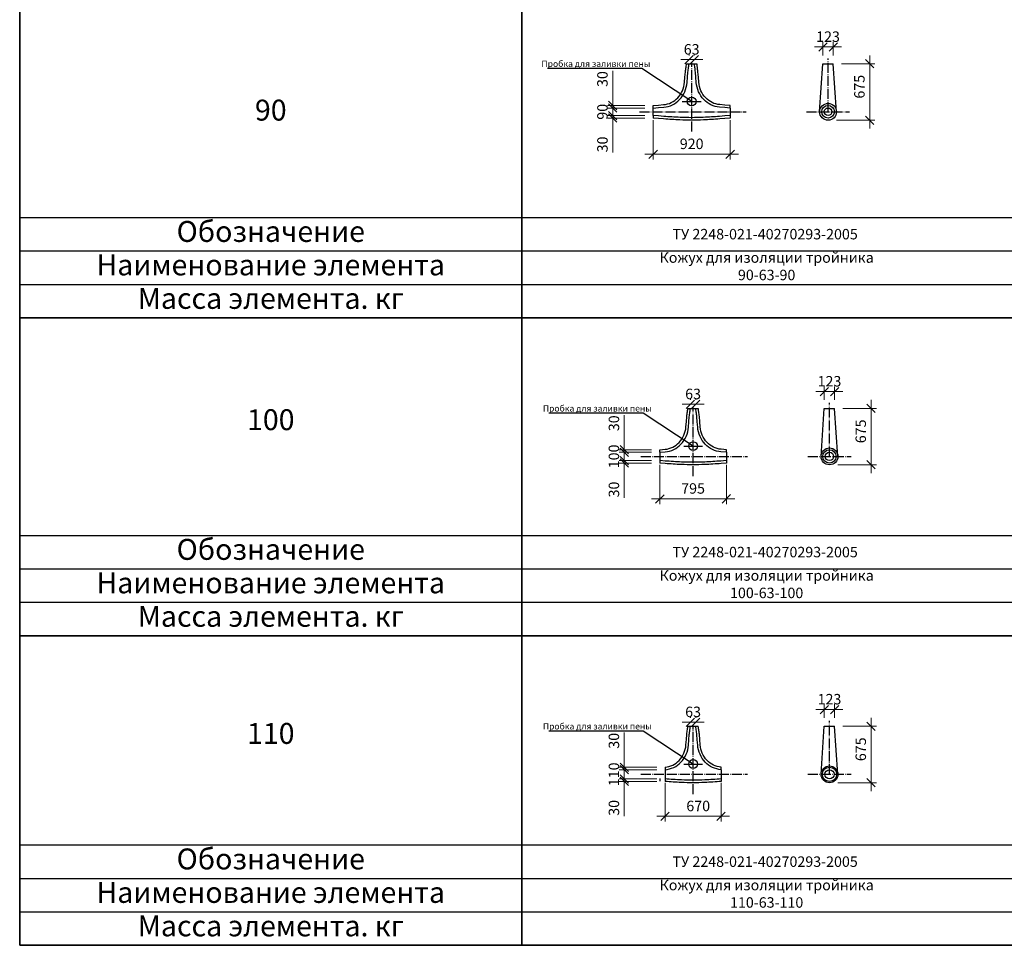
# Model space of a CAD drawing. Units: millimetres. Extents: x 12371 to 24857, y -6074 to 7960.
# Drawn here: x 16495 to 16731, y 4539 to 4760 of the extents above; entities that cross this region are included whole.
import ezdxf

# ---------------------------------------------------------------- set-up
doc = ezdxf.new("R2010")
doc.units = ezdxf.units.MM
doc.linetypes.add('ACAD_ISO04W100', pattern=[30, 24, -3, 0, -3])
doc.layers.add('рамка', color=7, linetype='Continuous')
doc.styles.add('simplex_2.5', font='simplex.shx', dxfattribs={"width": 0.7, "height": 2.5})
doc.styles.get("Standard").update_dxf_attribs({"font": 'isocpeur.ttf', "width": 0.7})
doc.dimstyles.new('1к50', dxfattribs={"dimscale": 0, "dimtxt": 2.5, "dimasz": 2, "dimexe": 1.25, "dimexo": 2, "dimgap": 0.9, "dimtad": 1, "dimdec": 0, "dimlfac": 50, "dimtxsty": 'Standard', "dimblk": 'OBLIQUE', "dimcen": 2, "dimdle": 2, "dimadec": 0, "dimazin": 0, "dimtfac": 1, "dimtdec": 0, "dimtmove": 0, "dimatfit": 3, "dimldrblk": 'NONE', "dimfxl": 0, "dimlwd": 18, "dimlwe": 18, "dimarcsym": 0})

# ---------------------------------------------------------------- blocks, each defined once
blk = doc.blocks.new('_Oblique')
at = {"color": 0, "linetype": 'ByBlock', "lineweight": -2}
blk.add_line((-0.5, -0.5), (0.5, 0.5), dxfattribs=at)
blk = doc.blocks.new('*D1111')
at = {"color": 0, "lineweight": 18, "transparency": 16777216}
for p, q in [((16646.82, 4736.2), (16646.82, 4726.81)), ((16665.22, 4736.2), (16665.22, 4726.81)), ((16644.82, 4728.06), (16667.22, 4728.06))]:
    blk.add_line(p, q, dxfattribs=at)
at = {"layer": 'Defpoints', "color": 0, "transparency": 16777216}
for p in [(16646.82, 4738.2), (16665.22, 4738.2), (16665.22, 4728.06)]:
    blk.add_point(p, dxfattribs=at)
at = {"color": 0, "lineweight": 18, "transparency": 16777216, "xscale": 2, "yscale": 2, "zscale": 2, "rotation": 180}
blk.add_blockref('_Oblique', (16646.82, 4728.06), dxfattribs=at)
at = {"color": 0, "lineweight": 18, "transparency": 16777216, "xscale": 2, "yscale": 2, "zscale": 2}
blk.add_blockref('_Oblique', (16665.22, 4728.06), dxfattribs=at)
at = {"color": 0, "transparency": 16777216, "insert": (16656.02, 4730.21), "char_height": 2.5, "attachment_point": 5}
blk.add_mtext('920', dxfattribs=at)
blk = doc.blocks.new('_None')
blk = doc.blocks.new('*D1112')
at = {"color": 0, "lineweight": 18, "transparency": 16777216}
for p, q in [((16637.17, 4739.7), (16637.17, 4747.97)), ((16644.82, 4739.7), (16635.92, 4739.7)), ((16644.82, 4739.1), (16635.92, 4739.1)), ((16637.17, 4739.1), (16637.17, 4739.7)), ((16637.17, 4739.1), (16637.17, 4737.1))]:
    blk.add_line(p, q, dxfattribs=at)
at = {"layer": 'Defpoints', "color": 0, "transparency": 16777216}
for p in [(16637.17, 4739.1), (16646.82, 4739.7), (16646.82, 4739.1)]:
    blk.add_point(p, dxfattribs=at)
at = {"color": 0, "lineweight": 18, "transparency": 16777216, "xscale": 2, "yscale": 2, "zscale": 2}
for p, rotation in [((16637.17, 4739.7), 270), ((16637.17, 4739.1), 90)]:
    blk.add_blockref('_Oblique', p, dxfattribs=dict(at, rotation=rotation))
at = {"color": 0, "transparency": 16777216, "insert": (16635.02, 4746.02), "char_height": 2.5, "attachment_point": 5, "rotation": 90}
blk.add_mtext('30', dxfattribs=at)
blk = doc.blocks.new('*D1113')
at = {"color": 0, "lineweight": 18, "transparency": 16777216}
for p, q in [((16637.17, 4739.1), (16637.17, 4741.1)), ((16644.82, 4739.1), (16635.92, 4739.1)), ((16637.17, 4739.1), (16637.17, 4737.3)), ((16644.82, 4737.3), (16635.92, 4737.3)), ((16637.17, 4737.3), (16637.17, 4735.3))]:
    blk.add_line(p, q, dxfattribs=at)
at = {"layer": 'Defpoints', "color": 0, "transparency": 16777216}
for p in [(16646.82, 4739.1), (16637.17, 4737.3), (16646.82, 4737.3)]:
    blk.add_point(p, dxfattribs=at)
at = {"color": 0, "lineweight": 18, "transparency": 16777216, "xscale": 2, "yscale": 2, "zscale": 2}
for p, rotation in [((16637.17, 4739.1), 270), ((16637.17, 4737.3), 90)]:
    blk.add_blockref('_Oblique', p, dxfattribs=dict(at, rotation=rotation))
at = {"color": 0, "transparency": 16777216, "insert": (16635.02, 4738.2), "char_height": 2.5, "attachment_point": 5, "rotation": 90}
blk.add_mtext('90', dxfattribs=at)
blk = doc.blocks.new('*D1595')
at = {"color": 0, "lineweight": 18, "transparency": 16777216}
for p, q in [((16685.38, 4753.69), (16691.84, 4753.69)), ((16687.38, 4751.69), (16687.38, 4754.94)), ((16689.84, 4751.69), (16689.84, 4754.94))]:
    blk.add_line(p, q, dxfattribs=at)
at = {"layer": 'Defpoints', "color": 0, "transparency": 16777216}
for p in [(16689.84, 4753.69), (16687.38, 4749.69), (16689.84, 4749.69)]:
    blk.add_point(p, dxfattribs=at)
at = {"color": 0, "lineweight": 18, "transparency": 16777216, "xscale": 2, "yscale": 2, "zscale": 2, "rotation": 180}
blk.add_blockref('_Oblique', (16687.38, 4753.69), dxfattribs=at)
at = {"color": 0, "lineweight": 18, "transparency": 16777216, "xscale": 2, "yscale": 2, "zscale": 2}
blk.add_blockref('_Oblique', (16689.84, 4753.69), dxfattribs=at)
at = {"color": 0, "transparency": 16777216, "insert": (16688.61, 4755.84), "char_height": 2.5, "attachment_point": 5}
blk.add_mtext('123', dxfattribs=at)
blk = doc.blocks.new('*D1596')
at = {"color": 0, "lineweight": 18, "ltscale": 0.01, "transparency": 16777216}
for p, q in [((16655.39, 4750.66), (16653.39, 4750.66)), ((16655.39, 4751.69), (16655.39, 4751.91)), ((16655.39, 4750.66), (16656.65, 4750.66)), ((16656.65, 4751.69), (16656.65, 4751.91)), ((16656.65, 4750.66), (16658.65, 4750.66))]:
    blk.add_line(p, q, dxfattribs=at)
at = {"layer": 'Defpoints', "color": 0, "ltscale": 0.01, "transparency": 16777216}
for p in [(16656.65, 4750.66), (16655.39, 4749.69), (16656.65, 4749.69)]:
    blk.add_point(p, dxfattribs=at)
at = {"color": 0, "lineweight": 18, "ltscale": 0.01, "transparency": 16777216, "xscale": 2, "yscale": 2, "zscale": 2}
blk.add_blockref('_Oblique', (16655.39, 4750.66), dxfattribs=at)
at = {"color": 0, "lineweight": 18, "ltscale": 0.01, "transparency": 16777216, "xscale": 2, "yscale": 2, "zscale": 2, "rotation": 180}
blk.add_blockref('_Oblique', (16656.65, 4750.66), dxfattribs=at)
at = {"color": 0, "ltscale": 0.01, "transparency": 16777216, "insert": (16656.02, 4752.81), "char_height": 2.5, "attachment_point": 5}
blk.add_mtext('63', dxfattribs=at)
blk = doc.blocks.new('*D1597')
at = {"color": 0, "lineweight": 18, "ltscale": 0.01, "transparency": 16777216}
for p, q in [((16698.57, 4751.69), (16698.57, 4734.19)), ((16691.84, 4749.69), (16699.82, 4749.69)), ((16690.61, 4736.19), (16699.82, 4736.19))]:
    blk.add_line(p, q, dxfattribs=at)
at = {"layer": 'Defpoints', "color": 0, "ltscale": 0.01, "transparency": 16777216}
for p in [(16689.84, 4749.69), (16688.61, 4736.19), (16698.57, 4736.19)]:
    blk.add_point(p, dxfattribs=at)
at = {"color": 0, "lineweight": 18, "ltscale": 0.01, "transparency": 16777216, "xscale": 2, "yscale": 2, "zscale": 2}
for p, rotation in [((16698.57, 4749.69), 90), ((16698.57, 4736.19), 270)]:
    blk.add_blockref('_Oblique', p, dxfattribs=dict(at, rotation=rotation))
at = {"color": 0, "ltscale": 0.01, "transparency": 16777216, "insert": (16696.42, 4744.19), "char_height": 2.5, "attachment_point": 5, "rotation": 90}
blk.add_mtext('675', dxfattribs=at)
blk = doc.blocks.new('*D1114')
at = {"color": 0, "lineweight": 18, "ltscale": 0.01, "transparency": 16777216}
for p, q in [((16637.17, 4737.3), (16637.17, 4739.3)), ((16644.82, 4737.3), (16635.92, 4737.3)), ((16644.82, 4736.7), (16635.92, 4736.7)), ((16637.17, 4737.3), (16637.17, 4736.7)), ((16637.17, 4736.7), (16637.17, 4728.44))]:
    blk.add_line(p, q, dxfattribs=at)
at = {"layer": 'Defpoints', "color": 0, "ltscale": 0.01, "transparency": 16777216}
for p in [(16637.17, 4736.7), (16646.82, 4737.3), (16646.82, 4736.7)]:
    blk.add_point(p, dxfattribs=at)
at = {"color": 0, "lineweight": 18, "ltscale": 0.01, "transparency": 16777216, "xscale": 2, "yscale": 2, "zscale": 2}
for p, rotation in [((16637.17, 4737.3), 270), ((16637.17, 4736.7), 90)]:
    blk.add_blockref('_Oblique', p, dxfattribs=dict(at, rotation=rotation))
at = {"color": 0, "ltscale": 0.01, "transparency": 16777216, "insert": (16635.02, 4730.39), "char_height": 2.5, "attachment_point": 5, "rotation": 90}
blk.add_mtext('30', dxfattribs=at)
blk = doc.blocks.new('*D1115')
at = {"color": 0, "lineweight": 18, "transparency": 16777216}
for p, q in [((16648.41, 4653.82), (16648.41, 4644.42)), ((16664.31, 4653.83), (16664.31, 4644.43)), ((16646.41, 4645.67), (16666.31, 4645.68))]:
    blk.add_line(p, q, dxfattribs=at)
at = {"layer": 'Defpoints', "color": 0, "transparency": 16777216}
for p in [(16648.41, 4655.82), (16664.31, 4655.83), (16664.31, 4645.68)]:
    blk.add_point(p, dxfattribs=at)
at = {"color": 0, "lineweight": 18, "transparency": 16777216, "xscale": 2, "yscale": 2, "zscale": 2}
for p, rotation in [((16648.41, 4645.67), 180.0210789422741), ((16664.31, 4645.68), 0.02107894227408071)]:
    blk.add_blockref('_Oblique', p, dxfattribs=dict(at, rotation=rotation))
at = {"color": 0, "transparency": 16777216, "insert": (16656.36, 4647.83), "char_height": 2.5, "attachment_point": 5, "rotation": 0.0211}
blk.add_mtext('795', dxfattribs=at)
blk = doc.blocks.new('*D1116')
at = {"color": 0, "lineweight": 18, "transparency": 16777216}
for p, q in [((16639.91, 4657.42), (16639.91, 4665.69)), ((16646.41, 4657.42), (16638.66, 4657.42)), ((16646.41, 4656.82), (16638.66, 4656.82)), ((16639.91, 4656.82), (16639.91, 4657.42)), ((16639.91, 4656.82), (16639.91, 4654.82))]:
    blk.add_line(p, q, dxfattribs=at)
at = {"layer": 'Defpoints', "color": 0, "transparency": 16777216}
for p in [(16639.91, 4656.82), (16648.41, 4657.42), (16648.41, 4656.82)]:
    blk.add_point(p, dxfattribs=at)
at = {"color": 0, "lineweight": 18, "transparency": 16777216, "xscale": 2, "yscale": 2, "zscale": 2}
for p, rotation in [((16639.91, 4657.42), 270), ((16639.91, 4656.82), 90)]:
    blk.add_blockref('_Oblique', p, dxfattribs=dict(at, rotation=rotation))
at = {"color": 0, "transparency": 16777216, "insert": (16637.76, 4663.74), "char_height": 2.5, "attachment_point": 5, "rotation": 90}
blk.add_mtext('30', dxfattribs=at)
blk = doc.blocks.new('*D1117')
at = {"color": 0, "lineweight": 18, "transparency": 16777216}
for p, q in [((16639.91, 4658.82), (16639.91, 4652.82)), ((16646.41, 4656.82), (16638.66, 4656.82)), ((16646.43, 4654.82), (16638.66, 4654.82))]:
    blk.add_line(p, q, dxfattribs=at)
at = {"layer": 'Defpoints', "color": 0, "transparency": 16777216}
for p in [(16648.41, 4656.82), (16639.91, 4654.82), (16648.43, 4654.82)]:
    blk.add_point(p, dxfattribs=at)
at = {"color": 0, "lineweight": 18, "transparency": 16777216, "xscale": 2, "yscale": 2, "zscale": 2}
for p, rotation in [((16639.91, 4656.82), 90), ((16639.91, 4654.82), 270)]:
    blk.add_blockref('_Oblique', p, dxfattribs=dict(at, rotation=rotation))
at = {"color": 0, "transparency": 16777216, "insert": (16637.76, 4655.82), "char_height": 2.5, "attachment_point": 5, "rotation": 90}
blk.add_mtext('100', dxfattribs=at)
blk = doc.blocks.new('*D1598')
at = {"color": 0, "lineweight": 18, "transparency": 16777216}
for p, q in [((16685.72, 4671.31), (16692.18, 4671.31)), ((16687.72, 4669.31), (16687.72, 4672.56)), ((16690.18, 4669.31), (16690.18, 4672.56))]:
    blk.add_line(p, q, dxfattribs=at)
at = {"layer": 'Defpoints', "color": 0, "transparency": 16777216}
for p in [(16690.18, 4671.31), (16687.72, 4667.31), (16690.18, 4667.31)]:
    blk.add_point(p, dxfattribs=at)
at = {"color": 0, "lineweight": 18, "transparency": 16777216, "xscale": 2, "yscale": 2, "zscale": 2, "rotation": 180}
blk.add_blockref('_Oblique', (16687.72, 4671.31), dxfattribs=at)
at = {"color": 0, "lineweight": 18, "transparency": 16777216, "xscale": 2, "yscale": 2, "zscale": 2}
blk.add_blockref('_Oblique', (16690.18, 4671.31), dxfattribs=at)
at = {"color": 0, "transparency": 16777216, "insert": (16688.95, 4673.46), "char_height": 2.5, "attachment_point": 5}
blk.add_mtext('123', dxfattribs=at)
blk = doc.blocks.new('*D1599')
at = {"color": 0, "lineweight": 18, "ltscale": 0.01, "transparency": 16777216}
for p, q in [((16655.73, 4668.28), (16653.73, 4668.28)), ((16655.73, 4669.31), (16655.73, 4669.53)), ((16655.73, 4668.28), (16656.99, 4668.28)), ((16656.99, 4669.31), (16656.99, 4669.53)), ((16656.99, 4668.28), (16658.99, 4668.28))]:
    blk.add_line(p, q, dxfattribs=at)
at = {"layer": 'Defpoints', "color": 0, "ltscale": 0.01, "transparency": 16777216}
for p in [(16656.99, 4668.28), (16655.73, 4667.31), (16656.99, 4667.31)]:
    blk.add_point(p, dxfattribs=at)
at = {"color": 0, "lineweight": 18, "ltscale": 0.01, "transparency": 16777216, "xscale": 2, "yscale": 2, "zscale": 2}
blk.add_blockref('_Oblique', (16655.73, 4668.28), dxfattribs=at)
at = {"color": 0, "lineweight": 18, "ltscale": 0.01, "transparency": 16777216, "xscale": 2, "yscale": 2, "zscale": 2, "rotation": 180}
blk.add_blockref('_Oblique', (16656.99, 4668.28), dxfattribs=at)
at = {"color": 0, "ltscale": 0.01, "transparency": 16777216, "insert": (16656.36, 4670.43), "char_height": 2.5, "attachment_point": 5}
blk.add_mtext('63', dxfattribs=at)
blk = doc.blocks.new('*D1600')
at = {"color": 0, "lineweight": 18, "ltscale": 0.01, "transparency": 16777216}
for p, q in [((16698.9, 4669.31), (16698.9, 4651.81)), ((16692.18, 4667.31), (16700.15, 4667.31)), ((16690.95, 4653.81), (16700.15, 4653.81))]:
    blk.add_line(p, q, dxfattribs=at)
at = {"layer": 'Defpoints', "color": 0, "ltscale": 0.01, "transparency": 16777216}
for p in [(16690.18, 4667.31), (16688.95, 4653.81), (16698.9, 4653.81)]:
    blk.add_point(p, dxfattribs=at)
at = {"color": 0, "lineweight": 18, "ltscale": 0.01, "transparency": 16777216, "xscale": 2, "yscale": 2, "zscale": 2}
for p, rotation in [((16698.9, 4667.31), 90), ((16698.9, 4653.81), 270)]:
    blk.add_blockref('_Oblique', p, dxfattribs=dict(at, rotation=rotation))
at = {"color": 0, "ltscale": 0.01, "transparency": 16777216, "insert": (16696.75, 4661.81), "char_height": 2.5, "attachment_point": 5, "rotation": 90}
blk.add_mtext('675', dxfattribs=at)
blk = doc.blocks.new('*D1118')
at = {"color": 0, "lineweight": 18, "ltscale": 0.01, "transparency": 16777216}
for p, q in [((16639.91, 4654.82), (16639.91, 4656.82)), ((16646.41, 4654.82), (16638.66, 4654.82)), ((16646.41, 4654.22), (16638.66, 4654.22)), ((16639.91, 4654.82), (16639.91, 4654.22)), ((16639.91, 4654.22), (16639.91, 4645.95))]:
    blk.add_line(p, q, dxfattribs=at)
at = {"layer": 'Defpoints', "color": 0, "ltscale": 0.01, "transparency": 16777216}
for p in [(16639.91, 4654.22), (16648.41, 4654.82), (16648.41, 4654.22)]:
    blk.add_point(p, dxfattribs=at)
at = {"color": 0, "lineweight": 18, "ltscale": 0.01, "transparency": 16777216, "xscale": 2, "yscale": 2, "zscale": 2}
for p, rotation in [((16639.91, 4654.82), 270), ((16639.91, 4654.22), 90)]:
    blk.add_blockref('_Oblique', p, dxfattribs=dict(at, rotation=rotation))
at = {"color": 0, "ltscale": 0.01, "transparency": 16777216, "insert": (16637.76, 4647.9), "char_height": 2.5, "attachment_point": 5, "rotation": 90}
blk.add_mtext('30', dxfattribs=at)
blk = doc.blocks.new('*D1119')
at = {"color": 0, "lineweight": 18, "transparency": 16777216}
for p, q in [((16639.91, 4581.52), (16639.91, 4589.79)), ((16647.66, 4581.52), (16638.66, 4581.52)), ((16639.91, 4580.92), (16639.91, 4581.52)), ((16647.66, 4580.92), (16638.66, 4580.92)), ((16639.91, 4580.92), (16639.91, 4578.92))]:
    blk.add_line(p, q, dxfattribs=at)
at = {"layer": 'Defpoints', "color": 0, "transparency": 16777216}
for p in [(16649.66, 4581.52), (16639.91, 4580.92), (16649.66, 4580.92)]:
    blk.add_point(p, dxfattribs=at)
at = {"color": 0, "lineweight": 18, "transparency": 16777216, "xscale": 2, "yscale": 2, "zscale": 2}
for p, rotation in [((16639.91, 4581.52), 270), ((16639.91, 4580.92), 90)]:
    blk.add_blockref('_Oblique', p, dxfattribs=dict(at, rotation=rotation))
at = {"color": 0, "transparency": 16777216, "insert": (16637.76, 4587.84), "char_height": 2.5, "attachment_point": 5, "rotation": 90}
blk.add_mtext('30', dxfattribs=at)
blk = doc.blocks.new('*D1120')
at = {"color": 0, "lineweight": 18, "transparency": 16777216}
for p, q in [((16639.91, 4582.92), (16639.91, 4576.72)), ((16647.66, 4580.92), (16638.66, 4580.92)), ((16647.66, 4578.72), (16638.66, 4578.72))]:
    blk.add_line(p, q, dxfattribs=at)
at = {"layer": 'Defpoints', "color": 0, "transparency": 16777216}
for p in [(16649.66, 4580.92), (16639.91, 4578.72), (16649.66, 4578.72)]:
    blk.add_point(p, dxfattribs=at)
at = {"color": 0, "lineweight": 18, "transparency": 16777216, "xscale": 2, "yscale": 2, "zscale": 2}
for p, rotation in [((16639.91, 4580.92), 90), ((16639.91, 4578.72), 270)]:
    blk.add_blockref('_Oblique', p, dxfattribs=dict(at, rotation=rotation))
at = {"color": 0, "transparency": 16777216, "insert": (16637.76, 4579.82), "char_height": 2.5, "attachment_point": 5, "rotation": 90}
blk.add_mtext('110', dxfattribs=at)
blk = doc.blocks.new('*D1601')
at = {"color": 0, "lineweight": 18, "transparency": 16777216}
for p, q in [((16685.72, 4595.31), (16692.18, 4595.31)), ((16687.72, 4593.31), (16687.72, 4596.56)), ((16690.18, 4593.31), (16690.18, 4596.56))]:
    blk.add_line(p, q, dxfattribs=at)
at = {"layer": 'Defpoints', "color": 0, "transparency": 16777216}
for p in [(16690.18, 4595.31), (16687.72, 4591.31), (16690.18, 4591.31)]:
    blk.add_point(p, dxfattribs=at)
at = {"color": 0, "lineweight": 18, "transparency": 16777216, "xscale": 2, "yscale": 2, "zscale": 2, "rotation": 180}
blk.add_blockref('_Oblique', (16687.72, 4595.31), dxfattribs=at)
at = {"color": 0, "lineweight": 18, "transparency": 16777216, "xscale": 2, "yscale": 2, "zscale": 2}
blk.add_blockref('_Oblique', (16690.18, 4595.31), dxfattribs=at)
at = {"color": 0, "transparency": 16777216, "insert": (16688.95, 4597.46), "char_height": 2.5, "attachment_point": 5}
blk.add_mtext('123', dxfattribs=at)
blk = doc.blocks.new('*D1602')
at = {"color": 0, "lineweight": 18, "ltscale": 0.01, "transparency": 16777216}
for p, q in [((16655.73, 4593.31), (16655.73, 4593.53)), ((16656.99, 4593.31), (16656.99, 4593.53)), ((16655.73, 4592.28), (16653.73, 4592.28)), ((16655.73, 4592.28), (16656.99, 4592.28)), ((16656.99, 4592.28), (16658.99, 4592.28))]:
    blk.add_line(p, q, dxfattribs=at)
at = {"layer": 'Defpoints', "color": 0, "ltscale": 0.01, "transparency": 16777216}
for p in [(16655.73, 4591.31), (16656.99, 4592.28), (16656.99, 4591.31)]:
    blk.add_point(p, dxfattribs=at)
at = {"color": 0, "lineweight": 18, "ltscale": 0.01, "transparency": 16777216, "xscale": 2, "yscale": 2, "zscale": 2}
blk.add_blockref('_Oblique', (16655.73, 4592.28), dxfattribs=at)
at = {"color": 0, "lineweight": 18, "ltscale": 0.01, "transparency": 16777216, "xscale": 2, "yscale": 2, "zscale": 2, "rotation": 180}
blk.add_blockref('_Oblique', (16656.99, 4592.28), dxfattribs=at)
at = {"color": 0, "ltscale": 0.01, "transparency": 16777216, "insert": (16656.36, 4594.43), "char_height": 2.5, "attachment_point": 5}
blk.add_mtext('63', dxfattribs=at)
blk = doc.blocks.new('*D1603')
at = {"color": 0, "lineweight": 18, "ltscale": 0.01, "transparency": 16777216}
for p, q in [((16698.9, 4593.31), (16698.9, 4575.81)), ((16692.18, 4591.31), (16700.15, 4591.31)), ((16690.95, 4577.81), (16700.15, 4577.81))]:
    blk.add_line(p, q, dxfattribs=at)
at = {"layer": 'Defpoints', "color": 0, "ltscale": 0.01, "transparency": 16777216}
for p in [(16690.18, 4591.31), (16688.95, 4577.81), (16698.9, 4577.81)]:
    blk.add_point(p, dxfattribs=at)
at = {"color": 0, "lineweight": 18, "ltscale": 0.01, "transparency": 16777216, "xscale": 2, "yscale": 2, "zscale": 2}
for p, rotation in [((16698.9, 4591.31), 90), ((16698.9, 4577.81), 270)]:
    blk.add_blockref('_Oblique', p, dxfattribs=dict(at, rotation=rotation))
at = {"color": 0, "ltscale": 0.01, "transparency": 16777216, "insert": (16696.75, 4585.81), "char_height": 2.5, "attachment_point": 5, "rotation": 90}
blk.add_mtext('675', dxfattribs=at)
blk = doc.blocks.new('*D1121')
at = {"color": 0, "lineweight": 18, "ltscale": 0.01, "transparency": 16777216}
for p, q in [((16639.91, 4578.72), (16639.91, 4580.72)), ((16647.66, 4578.72), (16638.66, 4578.72)), ((16647.66, 4578.12), (16638.66, 4578.12)), ((16639.91, 4578.72), (16639.91, 4578.12)), ((16639.91, 4578.12), (16639.91, 4569.85))]:
    blk.add_line(p, q, dxfattribs=at)
at = {"layer": 'Defpoints', "color": 0, "ltscale": 0.01, "transparency": 16777216}
for p in [(16639.91, 4578.12), (16649.66, 4578.72), (16649.66, 4578.12)]:
    blk.add_point(p, dxfattribs=at)
at = {"color": 0, "lineweight": 18, "ltscale": 0.01, "transparency": 16777216, "xscale": 2, "yscale": 2, "zscale": 2}
for p, rotation in [((16639.91, 4578.72), 270), ((16639.91, 4578.12), 90)]:
    blk.add_blockref('_Oblique', p, dxfattribs=dict(at, rotation=rotation))
at = {"color": 0, "ltscale": 0.01, "transparency": 16777216, "insert": (16637.76, 4571.8), "char_height": 2.5, "attachment_point": 5, "rotation": 90}
blk.add_mtext('30', dxfattribs=at)
blk = doc.blocks.new('*D1604')
at = {"color": 0, "lineweight": 18, "ltscale": 0.01, "transparency": 16777216}
for p, q in [((16649.66, 4577.82), (16649.66, 4568.53)), ((16663.06, 4577.82), (16663.06, 4568.53)), ((16647.66, 4569.78), (16665.06, 4569.78))]:
    blk.add_line(p, q, dxfattribs=at)
at = {"layer": 'Defpoints', "color": 0, "ltscale": 0.01, "transparency": 16777216}
for p in [(16649.66, 4579.82), (16663.06, 4579.82), (16663.06, 4569.78)]:
    blk.add_point(p, dxfattribs=at)
at = {"color": 0, "lineweight": 18, "ltscale": 0.01, "transparency": 16777216, "xscale": 2, "yscale": 2, "zscale": 2, "rotation": 180}
blk.add_blockref('_Oblique', (16649.66, 4569.78), dxfattribs=at)
at = {"color": 0, "lineweight": 18, "ltscale": 0.01, "transparency": 16777216, "xscale": 2, "yscale": 2, "zscale": 2}
blk.add_blockref('_Oblique', (16663.06, 4569.78), dxfattribs=at)
at = {"color": 0, "ltscale": 0.01, "transparency": 16777216, "insert": (16657.58, 4571.93), "char_height": 2.5, "attachment_point": 5}
blk.add_mtext('670', dxfattribs=at)

msp = doc.modelspace()

# ---------------------------------------------------------------- linework, layer by layer
at = {"color": 7, "lineweight": 35}
for p, q in [((16495.43889, 4960.94744), (16495.43889, 4538.94744)), ((16615.43889, 4960.94744), (16615.43889, 4538.94744)), ((16495.43889, 4688.94744), (17215.43889, 4688.94744)), ((16495.43889, 4612.94744), (17215.43889, 4612.94744)), ((16495.43889, 4538.94744), (17215.43889, 4538.94744))]:
    msp.add_line(p, q, dxfattribs=at)
at = {"linetype": 'ACAD_ISO04W100', "ltscale": 0.1}
for p, q in [((16688.61291, 4738.20252), (16688.61291, 4750.97614)), ((16656.02398, 4733.45208), (16656.02398, 4749.9876)), ((16643.55966, 4738.20252), (16669.04617, 4738.20252)), ((16683.45647, 4738.20252), (16693.76936, 4738.20252)), ((16688.94559, 4655.82023), (16688.94559, 4668.59385)), ((16656.35666, 4651.06979), (16656.35666, 4667.60531)), ((16643.89234, 4655.82023), (16669.37885, 4655.82023)), ((16683.78915, 4655.82023), (16694.10204, 4655.82023)), ((16656.35666, 4575.06979), (16656.35666, 4591.60531)), ((16688.94559, 4579.82023), (16688.94559, 4592.59385)), ((16643.89234, 4579.82023), (16669.37885, 4579.82023)), ((16683.78915, 4579.82023), (16694.10204, 4579.82023))]:
    msp.add_line(p, q, dxfattribs=at)
for p, q in [((16644.07512, 4748.54698), (16621.54851, 4748.54698)), ((16656.02398, 4740.66502), (16644.07512, 4748.54698)), ((16654.79398, 4749.69144), (16657.25398, 4749.69144)), ((16686.60183, 4738.20252), (16687.38291, 4749.69144)), ((16687.38291, 4749.69144), (16689.84291, 4749.69144)), ((16690.62399, 4738.20252), (16689.84291, 4749.69144)), ((16653.78033, 4740.66502), (16658.26763, 4740.66502)), ((16495.43889, 4712.94744), (17215.43889, 4712.94744)), ((16495.43889, 4704.94744), (17215.43889, 4704.94744)), ((16495.43889, 4696.94744), (17215.43889, 4696.94744)), ((16495.43889, 4688.94744), (17215.43889, 4688.94744)), ((16495.43889, 4688.94744), (17215.43889, 4688.94744)), ((16644.4078, 4666.16469), (16621.88119, 4666.16469)), ((16656.35666, 4658.28272), (16644.4078, 4666.16469)), ((16655.12666, 4667.30915), (16657.58666, 4667.30915)), ((16686.93451, 4655.82023), (16687.71559, 4667.30915)), ((16687.71559, 4667.30915), (16690.17559, 4667.30915)), ((16690.95667, 4655.82023), (16690.17559, 4667.30915)), ((16654.11301, 4658.28272), (16658.60031, 4658.28272)), ((16495.43889, 4636.94744), (17215.43889, 4636.94744)), ((16495.43889, 4628.94744), (17215.43889, 4628.94744)), ((16495.43889, 4620.94744), (17215.43889, 4620.94744)), ((16495.43889, 4612.94744), (17215.43889, 4612.94744)), ((16495.43889, 4612.94744), (17215.43889, 4612.94744)), ((16655.12666, 4591.30915), (16657.58666, 4591.30915)), ((16686.93451, 4579.82023), (16687.71559, 4591.30915)), ((16687.71559, 4591.30915), (16690.17559, 4591.30915)), ((16690.95667, 4579.82023), (16690.17559, 4591.30915)), ((16644.4078, 4590.16469), (16621.88119, 4590.16469)), ((16656.35666, 4582.28272), (16644.4078, 4590.16469)), ((16654.11301, 4582.28272), (16658.60031, 4582.28272)), ((16495.43889, 4562.94744), (17215.43889, 4562.94744)), ((16495.43889, 4554.94744), (17215.43889, 4554.94744)), ((16495.43889, 4546.94744), (17215.43889, 4546.94744)), ((16495.43889, 4538.94744), (17215.43889, 4538.94744)), ((16495.43889, 4538.94744), (17215.43889, 4538.94744))]:
    msp.add_line(p, q)
at = {"ltscale": 0.01}
for p, q in [((16646.82398, 4739.10252), (16646.82398, 4739.70252)), ((16646.82398, 4737.30252), (16646.82398, 4739.10252)), ((16665.22398, 4739.10252), (16665.22398, 4739.70252)), ((16665.22398, 4739.10252), (16665.22398, 4737.30252)), ((16646.82398, 4737.30252), (16646.82398, 4736.70252)), ((16665.22398, 4737.30252), (16665.22398, 4736.70252)), ((16648.40666, 4656.82023), (16648.40666, 4657.42023)), ((16648.40666, 4656.82023), (16648.40666, 4654.82023)), ((16664.30666, 4656.82023), (16664.30666, 4657.42023)), ((16664.30666, 4656.82023), (16664.30666, 4654.82023)), ((16648.40666, 4654.82023), (16648.40666, 4654.22023)), ((16664.30666, 4654.82023), (16664.30666, 4654.22023)), ((16649.65666, 4581.52023), (16649.65666, 4578.12023)), ((16663.05666, 4580.92023), (16663.05666, 4581.52023)), ((16648.40666, 4578.82023), (16648.40666, 4578.22023)), ((16663.05666, 4580.92023), (16663.05666, 4578.72023)), ((16663.05666, 4578.71832), (16663.05666, 4578.11832))]:
    msp.add_line(p, q, dxfattribs=at)
for points in [[(16646.82398, 4739.70252), (16648.07398, 4739.80252), (16649.32398, 4739.90252, 0.186709601), (16652.67832, 4741.51871, 0.169804152), (16654.32398, 4745.24144), (16654.42398, 4746.49144), (16654.52398, 4747.74144, -0.012468784), (16654.52702, 4747.7703, -0.000319946), (16654.67398, 4748.89144, -0.004476937), (16654.70847, 4749.13631, -0.001971052), (16654.79398, 4749.69144)], [(16646.82398, 4739.10252, 25.118225808), (16646.82398, 4739.10252), (16648.12183, 4739.20443), (16649.37183, 4739.30443, 0.186709601), (16653.11626, 4741.10858, 0.169804152), (16654.92207, 4745.19359), (16655.02207, 4746.44359), (16655.12204, 4747.69314, -0.000319818), (16655.26884, 4748.81308, -0.004476937), (16655.30184, 4749.04731, 0.009121187), (16655.39398, 4749.69144, -0.001971052)], [(16665.22398, 4739.10252, -0.093627776), (16665.22398, 4739.10252), (16663.92613, 4739.20443), (16662.67613, 4739.30443, -0.186709601), (16658.93171, 4741.10858, -0.169804152), (16657.12589, 4745.19359), (16657.02589, 4746.44359), (16656.92593, 4747.69314, 0.000319818), (16656.77912, 4748.81308, 0.004476937), (16656.74613, 4749.04731, -0.009121187), (16656.65398, 4749.69144)], [(16665.22398, 4739.70252), (16663.97398, 4739.80252), (16662.72398, 4739.90252, -0.186709601), (16659.36964, 4741.51871, -0.169804152), (16657.72398, 4745.24144), (16657.62398, 4746.49144), (16657.52398, 4747.74144, 0.012468784), (16657.52095, 4747.7703, 0.000319946), (16657.37398, 4748.89144, 0.004476937), (16657.33949, 4749.13631, 0.001971052), (16657.25398, 4749.69144)], [(16665.22398, 4737.30252, 0.093627776), (16665.22398, 4737.30252), (16663.92613, 4737.20061), (16662.67613, 4737.10061, -0.008358443), (16658.80501, 4736.85597, -0.011599768), (16656.02398, 4736.79144, -0.011599768), (16653.24295, 4736.85597, -0.008358443), (16649.37183, 4737.10061), (16648.12183, 4737.20061), (16646.82398, 4737.30252, 0.093627776), (16646.82398, 4737.30252, -0.000319818)], [(16665.22398, 4736.70252), (16663.97398, 4736.60252), (16662.72398, 4736.50252, -0.008358443), (16658.83284, 4736.25661, -0.011599768), (16656.02398, 4736.19144, -0.011599768), (16653.21512, 4736.25661, -0.008358443), (16649.32398, 4736.50252), (16648.07398, 4736.60252), (16646.82398, 4736.70252, -0.012468784)], [(16648.40666, 4657.42023), (16649.65666, 4657.52023, 0.186709601), (16653.011, 4659.13642, 0.169804152), (16654.65666, 4662.85915), (16654.75666, 4664.10915), (16654.85666, 4665.35915, -0.012468784), (16654.8597, 4665.38801, -0.000319946), (16655.00666, 4666.50915, -0.004476937), (16655.04115, 4666.75402, -0.001971052), (16655.12666, 4667.30915)], [(16648.40666, 4656.82023), (16648.40666, 4656.82023), (16649.70451, 4656.92214, 0.186709601), (16653.44894, 4658.72628, 0.169804152), (16655.25475, 4662.8113), (16655.35475, 4664.0613), (16655.45472, 4665.31085, -0.000319818), (16655.60152, 4666.43078, -0.004476937), (16655.63452, 4666.66502, 0.009121187), (16655.72666, 4667.30915, -0.001971052)], [(16664.30666, 4656.82023), (16664.25882, 4656.82214), (16663.00882, 4656.92214, -0.186709601), (16659.26439, 4658.72628, -0.169804152), (16657.45857, 4662.8113), (16657.35857, 4664.0613), (16657.25861, 4665.31085, 0.000319818), (16657.1118, 4666.43078, 0.004476937), (16657.07881, 4666.66502, -0.009121187), (16656.98666, 4667.30915)], [(16664.30666, 4657.42023), (16663.05666, 4657.52023, -0.186709601), (16659.70232, 4659.13642, -0.169804152), (16658.05666, 4662.85915), (16657.95666, 4664.10915), (16657.85666, 4665.35915, 0.012468784), (16657.85363, 4665.38801, 0.000319946), (16657.70666, 4666.50915, 0.004476937), (16657.67217, 4666.75402, 0.001971052), (16657.58666, 4667.30915)], [(16664.30666, 4654.82023), (16664.25882, 4654.81832), (16663.00882, 4654.71832, -0.008358443), (16659.13769, 4654.47367, -0.011599768), (16656.35666, 4654.40915, -0.011599768), (16653.57563, 4654.47367, -0.008358443), (16649.70451, 4654.71832), (16648.45451, 4654.81832), (16648.40666, 4654.82023, 0.093627776)], [(16664.30666, 4654.22023), (16663.05666, 4654.12023, -0.008358443), (16659.16552, 4653.87432, -0.011599768), (16656.35666, 4653.80915, -0.011599768), (16653.5478, 4653.87432, -0.008358443), (16649.65666, 4654.12023), (16648.40666, 4654.22023)], [(16649.65666, 4581.52023, 0.186709601), (16653.011, 4583.13642, 0.169804152), (16654.65666, 4586.85915), (16654.75666, 4588.10915), (16654.85666, 4589.35915, -0.012468784), (16654.8597, 4589.38801, -0.000319946), (16655.00666, 4590.50915, -0.004476937), (16655.04115, 4590.75402, -0.001971052), (16655.12666, 4591.30915)], [(16649.65666, 4580.92023), (16649.65666, 4580.92023, 0.189263465), (16653.44894, 4582.72628, 0.169804152), (16655.25475, 4586.8113), (16655.35475, 4588.0613), (16655.45472, 4589.31085, -0.000319818), (16655.60152, 4590.43078, -0.004476937), (16655.63452, 4590.66502, 0.009121187), (16655.72666, 4591.30915, -0.001971052)], [(16663.05666, 4580.92023), (16663.05666, 4580.92023, -0.189263465), (16659.26439, 4582.72628, -0.169804152), (16657.45857, 4586.8113), (16657.35857, 4588.0613), (16657.25861, 4589.31085, 0.000319818), (16657.1118, 4590.43078, 0.004476937), (16657.07881, 4590.66502, -0.009121187), (16656.98666, 4591.30915)], [(16663.05666, 4581.52023, -0.186709601), (16659.70232, 4583.13642, -0.169804152), (16658.05666, 4586.85915), (16657.95666, 4588.10915), (16657.85666, 4589.35915, 0.012468784), (16657.85363, 4589.38801, 0.000319946), (16657.70666, 4590.50915, 0.004476937), (16657.67217, 4590.75402, 0.001971052), (16657.58666, 4591.30915)], [(16663.05666, 4578.72023), (16663.05666, 4578.72023, -0.007978301), (16659.13769, 4578.47367, -0.011599768), (16656.35666, 4578.40915, -0.011599768), (16653.57563, 4578.47367, -0.007984127), (16649.65666, 4578.72023), (16649.65666, 4578.72023)], [(16663.05666, 4578.12023, -0.008358443), (16659.16552, 4577.87432, -0.011599768), (16656.35666, 4577.80915, -0.011599768), (16653.5478, 4577.87432, -0.008358443), (16649.65666, 4578.12023)]]:
    msp.add_lwpolyline(points, format="xyb")
for centre, radius in [((16656.02398, 4740.66502), 1.05483), ((16688.61291, 4738.20252), 2.01108), ((16656.35666, 4658.28272), 1.05483), ((16688.94559, 4655.82023), 2.01108), ((16656.35666, 4582.28272), 1.05483), ((16688.94559, 4579.82023), 2.01108)]:
    msp.add_circle(centre, radius)
for centre, radius in [((16688.61291, 4738.20252), 1.5), ((16688.61291, 4738.20252), 0.9), ((16688.94559, 4655.82023), 1.6), ((16688.94559, 4655.82023), 1), ((16688.94559, 4579.82023), 1.7), ((16688.94559, 4579.82023), 1.1)]:
    msp.add_circle(centre, radius, dxfattribs=at)

# ---------------------------------------------------------------- texts
at = {"color": 7, "lineweight": 35, "char_height": 5, "width": 120, "attachment_point": 5, "style": 'simplex_2.5'}
for s, insert in [('90', (16555.43889, 4737.94744)), ('100', (16555.43889, 4663.94744)), ('110', (16555.43889, 4588.94744))]:
    msp.add_mtext(s, dxfattribs=dict(at, insert=insert))
at = {"layer": 'рамка', "linetype": 'Continuous', "attachment_point": 5, "style": 'simplex_2.5'}
for s, insert, char_height, width in [('{\\C0;Пробка для заливки пены}', (16633.14006, 4749.67726), 1.5, 120), ('Обозначение', (16555.43889, 4708.94744), 5, 120), ('{\\C0;ТУ 2248-021-40270293-2005}', (16673.56988, 4708.94744), 2.5, 60), ('Наименование элемента', (16555.43889, 4700.94744), 5, 120), ('Кожух для изоляции тройника 90-63-90', (16673.93649, 4700.94744), 2.5, 60), ('Масса элемента. кг', (16555.43889, 4692.94744), 5, 120), ('{\\C0;Пробка для заливки пены}', (16633.47274, 4667.29497), 1.5, 120), ('Обозначение', (16555.43889, 4632.94744), 5, 120), ('{\\C0;ТУ 2248-021-40270293-2005}', (16673.56988, 4632.94744), 2.5, 60), ('Кожух для изоляции тройника 100-63-100', (16673.93649, 4624.94744), 2.5, 60), ('Наименование элемента', (16555.43889, 4624.94744), 5, 120), ('Масса элемента. кг', (16555.43889, 4616.94744), 5, 120), ('{\\C0;Пробка для заливки пены}', (16633.47274, 4591.29497), 1.5, 120), ('Обозначение', (16555.43889, 4558.94744), 5, 120), ('{\\C0;ТУ 2248-021-40270293-2005}', (16673.56988, 4558.94744), 2.5, 60), ('Наименование элемента', (16555.43889, 4550.94744), 5, 120), ('Кожух для изоляции тройника 110-63-110', (16673.93649, 4550.94744), 2.5, 60), ('Масса элемента. кг', (16555.43889, 4542.94744), 5, 120)]:
    msp.add_mtext(s, dxfattribs=dict(at, insert=insert, char_height=char_height, width=width))

# ---------------------------------------------------------------- dimensions: what is measured, and where the dimension line sits
for base, p1, p2, picture, middle in [((16689.84291, 4753.69416), (16687.38291, 4749.69144), (16689.84291, 4749.69144), '*D1595', (16688.61291, 4753.69416)), ((16690.17559, 4671.31186), (16687.71559, 4667.30915), (16690.17559, 4667.30915), '*D1598', (16688.94559, 4671.31186)), ((16690.17559, 4595.31186), (16687.71559, 4591.30915), (16690.17559, 4591.30915), '*D1601', (16688.94559, 4595.31186))]:
    dim = msp.add_linear_dim(base=base, p1=p1, p2=p2, dimstyle='1к50', override={"dimscale": 1})
    dim.commit()
    dim.dimension.update_dxf_attribs({"geometry": picture, "text_midpoint": middle, "dimtype": 160})
at = {"ltscale": 0.01}
for base, p1, p2, picture, middle in [((16656.65398, 4750.66408), (16655.39398, 4749.69144), (16656.65398, 4749.69144), '*D1596', (16656.02398, 4750.66408)), ((16656.98666, 4668.28179), (16655.72666, 4667.30915), (16656.98666, 4667.30915), '*D1599', (16656.35666, 4668.28179)), ((16656.98666, 4592.28179), (16655.72666, 4591.30915), (16656.98666, 4591.30915), '*D1602', (16656.35666, 4592.28179)), ((16663.05666, 4569.78233), (16649.65666, 4579.82023), (16663.05666, 4579.82023), '*D1604', (16657.58265, 4569.78233))]:
    dim = msp.add_linear_dim(base=base, p1=p1, p2=p2, dimstyle='1к50', override={"dimscale": 1}, dxfattribs=at)
    dim.commit()
    dim.dimension.update_dxf_attribs({"geometry": picture, "text_midpoint": middle, "dimtype": 160})
for base, p1, p2, picture, middle in [((16698.57127, 4736.19144), (16689.84291, 4749.69144), (16688.61291, 4736.19144), '*D1597', (16698.57127, 4744.19174)), ((16637.16993, 4736.70252), (16646.82398, 4737.30252), (16646.82398, 4736.70252), '*D1114', (16637.16993, 4730.38586)), ((16698.90395, 4653.80915), (16690.17559, 4667.30915), (16688.94559, 4653.80915), '*D1600', (16698.90395, 4661.80945)), ((16639.9144, 4654.22023), (16648.40666, 4654.82023), (16648.40666, 4654.22023), '*D1118', (16639.9144, 4647.90356)), ((16698.90395, 4577.80915), (16690.17559, 4591.30915), (16688.94559, 4577.80915), '*D1603', (16698.90395, 4585.80945)), ((16639.9144, 4578.12023), (16649.65666, 4578.72023), (16649.65666, 4578.12023), '*D1121', (16639.9144, 4571.80356))]:
    dim = msp.add_linear_dim(base=base, p1=p1, p2=p2, angle=90, dimstyle='1к50', override={"dimscale": 1}, dxfattribs=at)
    dim.commit()
    dim.dimension.update_dxf_attribs({"geometry": picture, "text_midpoint": middle, "dimtype": 160})
for base, p1, p2, angle, picture, middle, dimtype in [((16637.16993, 4739.10252), (16646.82398, 4739.70252), (16646.82398, 4739.10252), 90, '*D1112', (16637.16993, 4746.01919), 160), ((16637.16993, 4737.30252), (16646.82398, 4739.10252), (16646.82398, 4737.30252), 90, '*D1113', (16637.16993, 4738.20252), 160), ((16665.22398, 4728.0597), (16646.82398, 4738.20252), (16665.22398, 4738.20252), 0, '*D1111', (16656.02398, 4728.0597), 161), ((16639.9144, 4656.82023), (16648.40666, 4657.42023), (16648.40666, 4656.82023), 90, '*D1116', (16639.9144, 4663.7369), 160), ((16639.9144, 4654.81927), (16648.40666, 4656.82023), (16648.43059, 4654.81927), 90, '*D1117', (16639.9144, 4655.81975), 160), ((16664.3104, 4645.68033), (16648.40666, 4655.82023), (16664.30666, 4655.82608), 0.0210789, '*D1115', (16656.35666, 4645.6774), 161), ((16639.9144, 4580.92023), (16649.65666, 4581.52023), (16649.65666, 4580.92023), 90, '*D1119', (16639.9144, 4587.8369), 160), ((16639.9144, 4578.72023), (16649.65666, 4580.92023), (16649.65666, 4578.72023), 90, '*D1120', (16639.9144, 4579.82023), 160)]:
    dim = msp.add_linear_dim(base=base, p1=p1, p2=p2, angle=angle, dimstyle='1к50', override={"dimscale": 1})
    dim.commit()
    dim.dimension.update_dxf_attribs({"geometry": picture, "text_midpoint": middle, "dimtype": dimtype})

doc.saveas('drawing.dxf')
